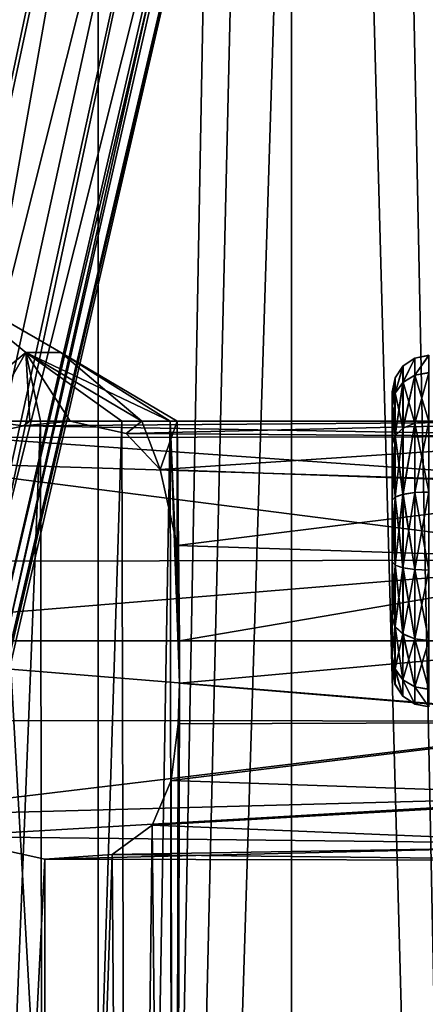
# Model space of a CAD drawing. Extents: x -25 to 162, y -10 to 297.
# Drawn here: x -7 to -1, y 64 to 77 of the extents above; entities that cross this region are included whole.
import ezdxf

# ---------------------------------------------------------------- set-up
doc = ezdxf.new("R2010")
doc.units = 0
doc.header["$MEASUREMENT"] = 0

msp = doc.modelspace()

# ---------------------------------------------------------------- linework, layer by layer
for points in [[(-11.325, 109.699997, -19.615499), (-5.8623, 0.3, -21.878201), (-11.325, 0.3, -19.615499)], [(-11.325, 109.699997, -19.615499), (-5.8623, 109.699997, -21.878201), (-5.8623, 0.3, -21.878201)], [(-9.4092, 109.699997, 20.603201), (-9.4092, 0.3, 20.603201), (-3.2234, 0.3, 22.4195)], [(-3.2234, 109.699997, 22.4195), (-9.4092, 109.699997, 20.603201), (-3.2234, 0.3, 22.4195)], [(-5.8623, 109.699997, -21.878201), (-3.9606, 102.440002, -22.301001), (-5.8623, 0.3, -21.878201)], [(3.2234, 109.699997, 22.4195), (-3.2234, 0.3, 22.4195), (3.2234, 0.3, 22.4195)], [(3.2234, 109.699997, 22.4195), (-3.2234, 109.699997, 22.4195), (-3.2234, 0.3, 22.4195)], [(-3.9606, 102.440002, -22.301001), (-3.4953, 101.357002, -22.3787), (-5.8623, 0.3, -21.878201)], [(-3.4953, 101.357002, -22.3787), (-2.7368, 100.446999, -22.4841), (-5.8623, 0.3, -21.878201)], [(-2.7368, 100.446999, -22.4841), (0, 0.3, -22.65), (-5.8623, 0.3, -21.878201)], [(-2.7368, 100.446999, -22.4841), (-2.009, 99.645203, -22.560699), (0, 0.3, -22.65)], [(-2.009, 99.645203, -22.560699), (-1.0611, 99.127998, -22.625099), (0, 0.3, -22.65)], [(-7.0818, 83.000603, 5.4969), (-5.5343, 82.999802, 5.0837), (-13.7382, 51.362598, 5.4122)], [(-13.7382, 51.362598, 5.4122), (-5.5343, 82.999802, 5.0837), (-12.3708, 51.046902, 4.7364)], [(-12.3708, 51.046902, 4.7364), (-5.5343, 82.999802, 5.0837), (-10.1945, 56.599998, 3.7105)], [(-5.6007, 82.999802, -1.1175), (-6.9375, 83, -1.4881), (-11.7703, 58.555302, -1.3298)], [(-10.636, 59.2337, -0.8505), (-5.6007, 82.999802, -1.1175), (-11.7703, 58.555302, -1.3298)], [(-9.7788, 59.566299, -0.1113), (-4.6472, 83, -0.429), (-10.636, 59.2337, -0.8505)], [(-4.6472, 83, -0.429), (-5.6007, 82.999802, -1.1175), (-10.636, 59.2337, -0.8505)], [(-5.5343, 82.999802, 5.0837), (-4.3941, 82.998299, 4.1425), (-10.1945, 56.599998, 3.7105)], [(-10.1945, 56.599998, 3.7105), (-4.3941, 82.998299, 4.1425), (-9.8325, 57.526798, 3.4227)], [(-4.3941, 82.998299, 4.1425), (-3.8234, 82.9981, 3.0978), (-9.8325, 57.526798, 3.4227)], [(-9.8325, 57.526798, 3.4227), (-3.8234, 82.9981, 3.0978), (-9.4416, 58.338001, 2.8462)], [(-3.8985, 82.999199, 0.7), (-4.6472, 83, -0.429), (-9.7788, 59.566299, -0.1113)], [(-9.3126, 59.564499, 0.691), (-3.8985, 82.999199, 0.7), (-9.7788, 59.566299, -0.1113)], [(-9.4416, 58.338001, 2.8462), (-3.6414, 83, 2), (-9.1725, 59.042301, 2)], [(-3.8234, 82.9981, 3.0978), (-3.6414, 83, 2), (-9.4416, 58.338001, 2.8462)], [(-9.1588, 59.381302, 1.3398), (-3.8985, 82.999199, 0.7), (-9.3126, 59.564499, 0.691)], [(-9.1725, 59.042301, 2), (-3.6414, 83, 2), (-9.1588, 59.381302, 1.3398)], [(-3.6414, 83, 2), (-3.8985, 82.999199, 0.7), (-9.1588, 59.381302, 1.3398)], [(-8, 71.5, -12.25), (-6.851, 72.438202, -10.149), (-8, 73.376404, -9)], [(-6.851, 72.438202, -10.149), (-6.375, 72.438202, -9), (-8, 73.376404, -9)], [(-8, 73.376404, -9), (-6.851, 72.438202, -7.851), (-8, 71.5, -5.75)], [(-6.375, 72.438202, -9), (-6.851, 72.438202, -7.851), (-8, 73.376404, -9)], [(-6.649, 71.5, -11.9559), (-6.851, 72.438202, -10.149), (-8, 71.5, -12.25)], [(-8, 71.5, -5.75), (-6.851, 72.438202, -7.851), (-7.3869, 71.5, -5.8083)], [(-7.3869, 71.5, -5.8083), (-6.851, 72.438202, -7.851), (-6.7959, 71.5, -5.9813)], [(-5.5425, 71.5, -11.1267), (-6.851, 72.438202, -10.149), (-6.649, 71.5, -11.9559)], [(-4.8808, 71.5, -9.9127), (-6.851, 72.438202, -10.149), (-5.5425, 71.5, -11.1267)], [(-4.8808, 71.5, -9.9127), (-6.375, 72.438202, -9), (-6.851, 72.438202, -10.149)], [(-6.2481, 71.5, -6.2626), (-6.851, 72.438202, -7.851), (-5.2687, 71.5, -7.2386)], [(-6.7959, 71.5, -5.9813), (-6.851, 72.438202, -7.851), (-6.2481, 71.5, -6.2626)], [(-5.2687, 71.5, -7.2386), (-6.851, 72.438202, -7.851), (-6.375, 72.438202, -9)], [(-4.7837, 71.5, -8.5334), (-6.375, 72.438202, -9), (-4.8808, 71.5, -9.9127)], [(-5.2687, 71.5, -7.2386), (-6.375, 72.438202, -9), (-4.7837, 71.5, -8.5334)], [(-1.703444, 72.030983, -9.978817), (-1.70338, 72.254288, -9.000879), (-1.541049, 72.36261, -9.000861)], [(-1.703444, 72.030983, -9.978817), (-1.541049, 72.36261, -9.000861), (-1.541117, 72.128593, -10.025805)], [(-1.703354, 72.031143, -8.022964), (-1.541049, 72.36261, -9.000861), (-1.70338, 72.254288, -9.000879)], [(-1.703354, 72.031143, -8.022964), (-1.541023, 72.128769, -7.97594), (-1.541049, 72.36261, -9.000861)], [(-1.702619, 72.032486, 8.023507), (-1.702555, 72.255791, 9.001444), (-1.540224, 72.364113, 9.001462)], [(-1.702619, 72.032486, 8.023507), (-1.540224, 72.364113, 9.001462), (-1.540292, 72.130096, 7.97652)], [(-1.702529, 72.032646, 9.979361), (-1.540224, 72.364113, 9.001462), (-1.702555, 72.255791, 9.001444)], [(-1.702529, 72.032646, 9.979361), (-1.540198, 72.130272, 10.026384), (-1.540224, 72.364113, 9.001462)], [(-1.541117, 72.128593, -10.025805), (-1.541049, 72.36261, -9.000861), (-1.349721, 72.400726, -9.000843)], [(-1.541117, 72.128593, -10.025805), (-1.349721, 72.400726, -9.000843), (-1.34979, 72.16291, -10.042288)], [(-1.541023, 72.128769, -7.97594), (-1.349721, 72.400726, -9.000843), (-1.541049, 72.36261, -9.000861)], [(-1.541023, 72.128769, -7.97594), (-1.349694, 72.163078, -7.959421), (-1.349721, 72.400726, -9.000843)], [(-1.540292, 72.130096, 7.97652), (-1.540224, 72.364113, 9.001462), (-1.348896, 72.402222, 9.00148)], [(-1.540292, 72.130096, 7.97652), (-1.348896, 72.402222, 9.00148), (-1.348965, 72.164406, 7.960035)], [(-1.540198, 72.130272, 10.026384), (-1.348896, 72.402222, 9.00148), (-1.540224, 72.364113, 9.001462)], [(-1.540198, 72.130272, 10.026384), (-1.348869, 72.164581, 10.042904), (-1.348896, 72.402222, 9.00148)], [(-1.811767, 71.884766, -9.908423), (-1.811708, 72.091965, -9.000896), (-1.70338, 72.254288, -9.000879)], [(-1.811767, 71.884766, -9.908423), (-1.70338, 72.254288, -9.000879), (-1.703444, 72.030983, -9.978817)], [(-1.811684, 71.884918, -8.09339), (-1.70338, 72.254288, -9.000879), (-1.811708, 72.091965, -9.000896)], [(-1.811684, 71.884918, -8.09339), (-1.703354, 72.031143, -8.022964), (-1.70338, 72.254288, -9.000879)], [(-1.810942, 71.886261, 8.093901), (-1.810883, 72.093468, 9.001427), (-1.702555, 72.255791, 9.001444)], [(-1.810942, 71.886261, 8.093901), (-1.702555, 72.255791, 9.001444), (-1.702619, 72.032486, 8.023507)], [(-1.810859, 71.886414, 9.908935), (-1.702555, 72.255791, 9.001444), (-1.810883, 72.093468, 9.001427)], [(-1.810859, 71.886414, 9.908935), (-1.702529, 72.032646, 9.979361), (-1.702555, 72.255791, 9.001444)], [(-1.811767, 71.884766, -9.908423), (-1.84983, 71.900635, -9.000908), (-1.811708, 72.091965, -9.000896)], [(-1.84983, 71.900635, -9.000908), (-1.849808, 71.712486, -8.176411), (-1.811708, 72.091965, -9.000896)], [(-1.811684, 71.884918, -8.09339), (-1.811708, 72.091965, -9.000896), (-1.849808, 71.712486, -8.176411)], [(-1.810942, 71.886261, 8.093901), (-1.849004, 71.902138, 9.001415), (-1.810883, 72.093468, 9.001427)], [(-1.849004, 71.902138, 9.001415), (-1.848983, 71.713982, 9.825913), (-1.810883, 72.093468, 9.001427)], [(-1.810859, 71.886414, 9.908935), (-1.810883, 72.093468, 9.001427), (-1.848983, 71.713982, 9.825913)], [(-1.703534, 71.405533, -10.763046), (-1.703444, 72.030983, -9.978817), (-1.541117, 72.128593, -10.025805)], [(-1.703534, 71.405533, -10.763046), (-1.541117, 72.128593, -10.025805), (-1.541211, 71.473045, -10.84774)], [(-1.541023, 72.128769, -7.97594), (-1.703373, 71.40583, -7.238791), (-1.541042, 71.473351, -7.154064)], [(-1.703354, 72.031143, -8.022964), (-1.703373, 71.40583, -7.238791), (-1.541023, 72.128769, -7.97594)], [(-1.702709, 71.407036, 7.239278), (-1.702619, 72.032486, 8.023507), (-1.540292, 72.130096, 7.97652)], [(-1.702709, 71.407036, 7.239278), (-1.540292, 72.130096, 7.97652), (-1.540386, 71.474548, 7.154583)], [(-1.702529, 72.032646, 9.979361), (-1.540217, 71.474854, 10.848259), (-1.540198, 72.130272, 10.026384)], [(-1.541211, 71.473045, -10.84774), (-1.34979, 72.16291, -10.042288), (-1.349886, 71.496849, -10.877526)], [(-1.541211, 71.473045, -10.84774), (-1.541117, 72.128593, -10.025805), (-1.34979, 72.16291, -10.042288)], [(-1.541023, 72.128769, -7.97594), (-1.541042, 71.473351, -7.154064), (-1.349714, 71.497162, -7.124243)], [(-1.541023, 72.128769, -7.97594), (-1.349714, 71.497162, -7.124243), (-1.349694, 72.163078, -7.959421)], [(-1.540386, 71.474548, 7.154583), (-1.348965, 72.164406, 7.960035), (-1.349061, 71.498352, 7.124796)], [(-1.540386, 71.474548, 7.154583), (-1.540292, 72.130096, 7.97652), (-1.348965, 72.164406, 7.960035)], [(-1.540198, 72.130272, 10.026384), (-1.540217, 71.474854, 10.848259), (-1.348889, 71.498665, 10.878081)], [(-1.540198, 72.130272, 10.026384), (-1.348889, 71.498665, 10.878081), (-1.348869, 72.164581, 10.042904)], [(-1.811851, 71.304329, -10.636245), (-1.811767, 71.884766, -9.908423), (-1.703444, 72.030983, -9.978817)], [(-1.811851, 71.304329, -10.636245), (-1.703444, 72.030983, -9.978817), (-1.703534, 71.405533, -10.763046)], [(-1.811684, 71.884918, -8.09339), (-1.703373, 71.40583, -7.238791), (-1.703354, 72.031143, -8.022964)], [(-1.811026, 71.305832, 7.366081), (-1.810942, 71.886261, 8.093901), (-1.702619, 72.032486, 8.023507)], [(-1.811026, 71.305832, 7.366081), (-1.702619, 72.032486, 8.023507), (-1.702709, 71.407036, 7.239278)], [(-1.810859, 71.886414, 9.908935), (-1.702548, 71.407333, 10.763533), (-1.702529, 72.032646, 9.979361)], [(-1.702529, 72.032646, 9.979361), (-1.702548, 71.407333, 10.763533), (-1.540217, 71.474854, 10.848259)], [(-1.811767, 71.884766, -9.908423), (-1.849884, 71.712349, -9.825423), (-1.84983, 71.900635, -9.000908)], [(-1.849808, 71.712486, -8.176411), (-1.84983, 71.900635, -9.000908), (-1.849884, 71.712349, -9.825423)], [(-1.811851, 71.304329, -10.636245), (-1.849884, 71.712349, -9.825423), (-1.811767, 71.884766, -9.908423)], [(-1.811684, 71.884918, -8.09339), (-1.849808, 71.712486, -8.176411), (-1.849824, 71.185272, -7.51525)], [(-1.811684, 71.884918, -8.09339), (-1.849824, 71.185272, -7.51525), (-1.811701, 71.304604, -7.365621)], [(-1.810942, 71.886261, 8.093901), (-1.849059, 71.713844, 8.176901), (-1.849004, 71.902138, 9.001415)], [(-1.848983, 71.713982, 9.825913), (-1.849004, 71.902138, 9.001415), (-1.849059, 71.713844, 8.176901)], [(-1.811026, 71.305832, 7.366081), (-1.849059, 71.713844, 8.176901), (-1.810942, 71.886261, 8.093901)], [(-1.810859, 71.886414, 9.908935), (-1.848983, 71.713982, 9.825913), (-1.848998, 71.186775, 10.487075)], [(-1.810859, 71.886414, 9.908935), (-1.848998, 71.186775, 10.487075), (-1.810876, 71.306099, 10.636703)], [(-1.811684, 71.884918, -8.09339), (-1.811701, 71.304604, -7.365621), (-1.703373, 71.40583, -7.238791)], [(-1.810859, 71.886414, 9.908935), (-1.810876, 71.306099, 10.636703), (-1.702548, 71.407333, 10.763533)], [(-1.849808, 71.712486, -8.176411), (-1.849884, 71.712349, -9.825423), (-1.84996, 71.18502, -10.486632)], [(-1.849873, 70.423401, -7.148337), (-1.849808, 71.712486, -8.176411), (-1.84996, 71.18502, -10.486632)], [(-1.811851, 71.304329, -10.636245), (-1.84996, 71.18502, -10.486632), (-1.849884, 71.712349, -9.825423)], [(-1.849873, 70.423401, -7.148337), (-1.849824, 71.185272, -7.51525), (-1.849808, 71.712486, -8.176411)], [(-1.811026, 71.305832, 7.366081), (-1.849135, 71.186523, 7.515691), (-1.849059, 71.713844, 8.176901)], [(-1.848998, 71.186775, 10.487075), (-1.849059, 71.713844, 8.176901), (-1.849135, 71.186523, 7.515691)], [(-1.848998, 71.186775, 10.487075), (-1.848983, 71.713982, 9.825913), (-1.849059, 71.713844, 8.176901)], [(-6.5899, 37.75, -11.9281), (-6.649, 71.5, -11.9559), (-8, 37.75, -12.25)], [(-6.649, 71.5, -11.9559), (-8, 71.5, -12.25), (-8, 37.75, -12.25)], [(-6.8854, 71.438202, -5.9464), (-7.5977, 71.279503, -5.7748), (-7.3869, 71.5, -5.8083)], [(-7.5977, 71.279503, -5.7748), (-6.8854, 71.438202, -5.9464), (1.65, 71.293503, -0.0374)], [(-7.3869, 71.5, -5.8083), (-6.7959, 71.5, -5.9813), (-6.8854, 71.438202, -5.9464)], [(-6.2481, 71.5, -6.2626), (-6.8854, 71.438202, -5.9464), (-6.7959, 71.5, -5.9813)], [(1.65, 71.293503, -0.0374), (-6.8854, 71.438202, -5.9464), (1.65, 71.5, -1.3449)], [(-6.8854, 71.438202, -5.9464), (-6.2481, 71.5, -6.2626), (1.65, 71.5, -1.3449)], [(-5.5425, 71.5, -11.1267), (-6.649, 71.5, -11.9559), (-6.5899, 37.75, -11.9281)], [(-5.459, 37.75, -11.0263), (-5.5425, 71.5, -11.1267), (-6.5899, 37.75, -11.9281)], [(-6.2481, 71.5, -6.2626), (-5.2687, 71.5, -7.2386), (-5.483, 71.335403, -6.944)], [(-6.2481, 71.5, -6.2626), (-5.483, 71.335403, -6.944), (1.65, 71.5, -1.3449)], [(-4.8808, 71.5, -9.9127), (-5.5425, 71.5, -11.1267), (-5.459, 37.75, -11.0263)], [(-5.0189, 70.8414, -7.7056), (-5.483, 71.335403, -6.944), (-5.2687, 71.5, -7.2386)], [(1.65, 71.5, -1.3449), (-5.483, 71.335403, -6.944), (1.65, 71.281799, -2.6517)], [(-4.8315, 37.75, -9.7232), (-4.8808, 71.5, -9.9127), (-5.459, 37.75, -11.0263)], [(-5.2687, 71.5, -7.2386), (-4.7837, 71.5, -8.5334), (-5.0189, 70.8414, -7.7056)], [(-4.7835, 69.801804, -8.5343), (-5.0189, 70.8414, -7.7056), (-4.7837, 71.5, -8.5334)], [(-4.7528, 68.5, -8.8658), (-4.8808, 71.5, -9.9127), (-4.756, 67.923798, -8.8019)], [(-4.756, 67.923798, -8.8019), (-4.8808, 71.5, -9.9127), (-4.8315, 37.75, -9.7232)], [(-4.7837, 71.5, -8.5334), (-4.8808, 71.5, -9.9127), (-4.7528, 68.5, -8.8658)], [(-4.7837, 71.5, -8.5334), (-4.7528, 68.5, -8.8658), (-4.7835, 69.801804, -8.5343)], [(-1.703633, 70.501785, -11.198343), (-1.541211, 71.473045, -10.84774), (-1.541315, 70.525887, -11.303943)], [(-1.703633, 70.501785, -11.198343), (-1.703534, 71.405533, -10.763046), (-1.541211, 71.473045, -10.84774)], [(-1.541042, 71.473351, -7.154064), (-1.703431, 70.502151, -6.803576), (-1.541103, 70.526268, -6.697948)], [(-1.703373, 71.40583, -7.238791), (-1.703431, 70.502151, -6.803576), (-1.541042, 71.473351, -7.154064)], [(-1.702808, 70.503281, 6.80398), (-1.540386, 71.474548, 7.154583), (-1.54049, 70.527382, 6.698381)], [(-1.702808, 70.503281, 6.80398), (-1.702709, 71.407036, 7.239278), (-1.540386, 71.474548, 7.154583)], [(-1.540217, 71.474854, 10.848259), (-1.702607, 70.503647, 11.198748), (-1.540279, 70.527771, 11.304376)], [(-1.702548, 71.407333, 10.763533), (-1.702607, 70.503647, 11.198748), (-1.540217, 71.474854, 10.848259)], [(-1.541315, 70.525887, -11.303943), (-1.349886, 71.496849, -10.877526), (-1.349991, 70.534386, -11.341031)], [(-1.541315, 70.525887, -11.303943), (-1.541211, 71.473045, -10.84774), (-1.349886, 71.496849, -10.877526)], [(-1.541042, 71.473351, -7.154064), (-1.541103, 70.526268, -6.697948), (-1.349776, 70.534775, -6.660827)], [(-1.541042, 71.473351, -7.154064), (-1.349776, 70.534775, -6.660827), (-1.349714, 71.497162, -7.124243)], [(-1.54049, 70.527382, 6.698381), (-1.349061, 71.498352, 7.124796), (-1.349166, 70.535889, 6.661293)], [(-1.54049, 70.527382, 6.698381), (-1.540386, 71.474548, 7.154583), (-1.349061, 71.498352, 7.124796)], [(-1.540217, 71.474854, 10.848259), (-1.540279, 70.527771, 11.304376), (-1.348951, 70.536278, 11.341496)], [(-1.540217, 71.474854, 10.848259), (-1.348951, 70.536278, 11.341496), (-1.348889, 71.498665, 10.878081)], [(-8.8742, 70.954498, -5.8696), (-7.5977, 71.279503, -5.7748), (1.65, 70.626999, 1.1674)], [(1.65, 70.626999, 1.1674), (-7.5977, 71.279503, -5.7748), (1.65, 71.293503, -0.0374)], [(-5.483, 71.335403, -6.944), (-5.0189, 70.8414, -7.7056), (1.65, 71.281799, -2.6517)], [(1.65, 71.281799, -2.6517), (-5.0189, 70.8414, -7.7056), (1.65, 70.604103, -3.8489)], [(-1.811943, 70.465683, -11.040134), (-1.84996, 71.18502, -10.486632), (-1.811851, 71.304329, -10.636245)], [(-1.811701, 71.304604, -7.365621), (-1.849824, 71.185272, -7.51525), (-1.849873, 70.423401, -7.148337)], [(-1.811701, 71.304604, -7.365621), (-1.849873, 70.423401, -7.148337), (-1.811756, 70.466026, -6.961808)], [(-1.811118, 70.467186, 6.96219), (-1.849135, 71.186523, 7.515691), (-1.811026, 71.305832, 7.366081)], [(-1.810876, 71.306099, 10.636703), (-1.848998, 71.186775, 10.487075), (-1.810931, 70.467529, 11.040516)], [(-1.811943, 70.465683, -11.040134), (-1.811851, 71.304329, -10.636245), (-1.703633, 70.501785, -11.198343)], [(-1.703633, 70.501785, -11.198343), (-1.811851, 71.304329, -10.636245), (-1.703534, 71.405533, -10.763046)], [(-1.811701, 71.304604, -7.365621), (-1.811756, 70.466026, -6.961808), (-1.703431, 70.502151, -6.803576)], [(-1.811701, 71.304604, -7.365621), (-1.703431, 70.502151, -6.803576), (-1.703373, 71.40583, -7.238791)], [(-1.811118, 70.467186, 6.96219), (-1.702709, 71.407036, 7.239278), (-1.702808, 70.503281, 6.80398)], [(-1.811118, 70.467186, 6.96219), (-1.811026, 71.305832, 7.366081), (-1.702709, 71.407036, 7.239278)], [(-1.810876, 71.306099, 10.636703), (-1.810931, 70.467529, 11.040516), (-1.702607, 70.503647, 11.198748)], [(-1.810876, 71.306099, 10.636703), (-1.702607, 70.503647, 11.198748), (-1.702548, 71.407333, 10.763533)], [(-1.811943, 70.465683, -11.040134), (-1.850043, 70.423096, -10.853615), (-1.84996, 71.18502, -10.486632)], [(-1.849873, 70.423401, -7.148337), (-1.84996, 71.18502, -10.486632), (-1.850043, 70.423096, -10.853615)], [(-1.811118, 70.467186, 6.96219), (-1.849218, 70.424591, 7.148709), (-1.849135, 71.186523, 7.515691)], [(-1.849048, 70.424904, 10.853987), (-1.849135, 71.186523, 7.515691), (-1.849218, 70.424591, 7.148709)], [(-1.849048, 70.424904, 10.853987), (-1.848998, 71.186775, 10.487075), (-1.849135, 71.186523, 7.515691)], [(-1.810931, 70.467529, 11.040516), (-1.848998, 71.186775, 10.487075), (-1.849048, 70.424904, 10.853987)], [(-11.7057, 69.580902, -6.3729), (-8.8742, 70.954498, -5.8696), (1.65, 69.608101, 1.9601)], [(1.65, 69.608101, 1.9601), (-8.8742, 70.954498, -5.8696), (1.65, 70.626999, 1.1674)], [(-5.0189, 70.8414, -7.7056), (-4.7835, 69.801804, -8.5343), (1.65, 70.604103, -3.8489)], [(1.65, 70.604103, -3.8489), (-4.7835, 69.801804, -8.5343), (1.65, 69.593903, -4.6213)], [(-1.811199, 69.53627, 6.962148), (-1.849218, 70.424591, 7.148709), (-1.811118, 70.467186, 6.96219)], [(-1.810931, 70.467529, 11.040516), (-1.849048, 70.424904, 10.853987), (-1.849122, 69.579193, 10.853948)], [(-1.810931, 70.467529, 11.040516), (-1.849122, 69.579193, 10.853948), (-1.811012, 69.536606, 11.040473)], [(-1.812024, 69.534767, -11.040177), (-1.811943, 70.465683, -11.040134), (-1.703633, 70.501785, -11.198343)], [(-1.812024, 69.534767, -11.040177), (-1.703633, 70.501785, -11.198343), (-1.70372, 69.49865, -11.198389)], [(-1.811756, 70.466026, -6.961808), (-1.703519, 69.499016, -6.803622), (-1.703431, 70.502151, -6.803576)], [(-1.811199, 69.53627, 6.962148), (-1.702808, 70.503281, 6.80398), (-1.702895, 69.500153, 6.803934)], [(-1.811199, 69.53627, 6.962148), (-1.811118, 70.467186, 6.96219), (-1.702808, 70.503281, 6.80398)], [(-1.810931, 70.467529, 11.040516), (-1.811012, 69.536606, 11.040473), (-1.702694, 69.500519, 11.198702)], [(-1.810931, 70.467529, 11.040516), (-1.702694, 69.500519, 11.198702), (-1.702607, 70.503647, 11.198748)], [(-1.70372, 69.49865, -11.198389), (-1.703633, 70.501785, -11.198343), (-1.541406, 69.474548, -11.303991)], [(-1.541406, 69.474548, -11.303991), (-1.703633, 70.501785, -11.198343), (-1.541315, 70.525887, -11.303943)], [(-1.703431, 70.502151, -6.803576), (-1.703519, 69.499016, -6.803622), (-1.541195, 69.47493, -6.697996)], [(-1.703431, 70.502151, -6.803576), (-1.541195, 69.47493, -6.697996), (-1.541103, 70.526268, -6.697948)], [(-1.702895, 69.500153, 6.803934), (-1.702808, 70.503281, 6.80398), (-1.54049, 70.527382, 6.698381)], [(-1.702895, 69.500153, 6.803934), (-1.54049, 70.527382, 6.698381), (-1.540581, 69.476051, 6.698333)], [(-1.702607, 70.503647, 11.198748), (-1.702694, 69.500519, 11.198702), (-1.54037, 69.476433, 11.304327)], [(-1.702607, 70.503647, 11.198748), (-1.54037, 69.476433, 11.304327), (-1.540279, 70.527771, 11.304376)], [(-1.541406, 69.474548, -11.303991), (-1.349991, 70.534386, -11.341031), (-1.350084, 69.466049, -11.34108)], [(-1.541406, 69.474548, -11.303991), (-1.541315, 70.525887, -11.303943), (-1.349991, 70.534386, -11.341031)], [(-1.541103, 70.526268, -6.697948), (-1.541195, 69.47493, -6.697996), (-1.349869, 69.466446, -6.660876)], [(-1.541103, 70.526268, -6.697948), (-1.349869, 69.466446, -6.660876), (-1.349776, 70.534775, -6.660827)], [(-1.540581, 69.476051, 6.698333), (-1.349166, 70.535889, 6.661293), (-1.349259, 69.467552, 6.661243)], [(-1.540581, 69.476051, 6.698333), (-1.54049, 70.527382, 6.698381), (-1.349166, 70.535889, 6.661293)], [(-1.540279, 70.527771, 11.304376), (-1.54037, 69.476433, 11.304327), (-1.349044, 69.467941, 11.341448)], [(-1.540279, 70.527771, 11.304376), (-1.349044, 69.467941, 11.341448), (-1.348951, 70.536278, 11.341496)], [(-1.812024, 69.534767, -11.040177), (-1.850116, 69.577385, -10.853654), (-1.850043, 70.423096, -10.853615)], [(-1.849947, 69.577698, -7.148376), (-1.850043, 70.423096, -10.853615), (-1.850116, 69.577385, -10.853654)], [(-1.812024, 69.534767, -11.040177), (-1.850043, 70.423096, -10.853615), (-1.811943, 70.465683, -11.040134)], [(-1.849947, 69.577698, -7.148376), (-1.849873, 70.423401, -7.148337), (-1.850043, 70.423096, -10.853615)], [(-1.811756, 70.466026, -6.961808), (-1.849873, 70.423401, -7.148337), (-1.849947, 69.577698, -7.148376)], [(-1.811756, 70.466026, -6.961808), (-1.849947, 69.577698, -7.148376), (-1.811837, 69.535103, -6.96185)], [(-1.811199, 69.53627, 6.962148), (-1.849291, 69.578888, 7.14867), (-1.849218, 70.424591, 7.148709)], [(-1.849122, 69.579193, 10.853948), (-1.849218, 70.424591, 7.148709), (-1.849291, 69.578888, 7.14867)], [(-1.849122, 69.579193, 10.853948), (-1.849048, 70.424904, 10.853987), (-1.849218, 70.424591, 7.148709)], [(-1.811756, 70.466026, -6.961808), (-1.811837, 69.535103, -6.96185), (-1.703519, 69.499016, -6.803622)], [(-4.7835, 69.801804, -8.5343), (-4.7528, 68.5, -8.8658), (1.65, 69.593903, -4.6213)], [(1.65, 68.5, 2.2102), (-11.8124, 68.5, -6.202), (1.65, 69.608101, 1.9601)], [(-11.8124, 68.5, -6.202), (-11.7057, 69.580902, -6.3729), (1.65, 69.608101, 1.9601)], [(1.65, 69.593903, -4.6213), (-4.7528, 68.5, -8.8658), (1.65, 68.5, -4.8649)], [(-1.812078, 68.69619, -10.636364), (-1.850166, 68.815514, -10.486741), (-1.850116, 69.577385, -10.853654)], [(-1.85003, 68.815765, -7.515358), (-1.850116, 69.577385, -10.853654), (-1.850166, 68.815514, -10.486741)], [(-1.85003, 68.815765, -7.515358), (-1.849947, 69.577698, -7.148376), (-1.850116, 69.577385, -10.853654)], [(-1.812078, 68.69619, -10.636364), (-1.850116, 69.577385, -10.853654), (-1.812024, 69.534767, -11.040177)], [(-1.811928, 68.696465, -7.365741), (-1.849947, 69.577698, -7.148376), (-1.85003, 68.815765, -7.515358)], [(-1.811837, 69.535103, -6.96185), (-1.849947, 69.577698, -7.148376), (-1.811928, 68.696465, -7.365741)], [(-1.849357, 68.289803, 8.176744), (-1.849291, 69.578888, 7.14867), (-1.849341, 68.817017, 7.515583)], [(-1.849205, 68.817268, 10.486966), (-1.849291, 69.578888, 7.14867), (-1.849357, 68.289803, 8.176744)], [(-1.811253, 68.697693, 7.365961), (-1.849341, 68.817017, 7.515583), (-1.849291, 69.578888, 7.14867)], [(-1.849205, 68.817268, 10.486966), (-1.849122, 69.579193, 10.853948), (-1.849291, 69.578888, 7.14867)], [(-1.811253, 68.697693, 7.365961), (-1.849291, 69.578888, 7.14867), (-1.811199, 69.53627, 6.962148)], [(-1.811012, 69.536606, 11.040473), (-1.849122, 69.579193, 10.853948), (-1.849205, 68.817268, 10.486966)], [(-1.811012, 69.536606, 11.040473), (-1.849205, 68.817268, 10.486966), (-1.811103, 68.697968, 10.636583)], [(-1.812078, 68.69619, -10.636364), (-1.812024, 69.534767, -11.040177), (-1.70372, 69.49865, -11.198389)], [(-1.811837, 69.535103, -6.96185), (-1.811928, 68.696465, -7.365741), (-1.703617, 68.595268, -7.23892)], [(-1.811837, 69.535103, -6.96185), (-1.703617, 68.595268, -7.23892), (-1.703519, 69.499016, -6.803622)], [(-1.811253, 68.697693, 7.365961), (-1.811199, 69.53627, 6.962148), (-1.702895, 69.500153, 6.803934)], [(-1.811012, 69.536606, 11.040473), (-1.811103, 68.697968, 10.636583), (-1.702792, 68.596771, 10.763404)], [(-1.811012, 69.536606, 11.040473), (-1.702792, 68.596771, 10.763404), (-1.702694, 69.500519, 11.198702)], [(-1.812078, 68.69619, -10.636364), (-1.70372, 69.49865, -11.198389), (-1.703779, 68.594971, -10.763175)], [(-1.811253, 68.697693, 7.365961), (-1.702895, 69.500153, 6.803934), (-1.702954, 68.596474, 7.239149)], [(-1.703779, 68.594971, -10.763175), (-1.70372, 69.49865, -11.198389), (-1.541468, 68.527466, -10.847875)], [(-1.541468, 68.527466, -10.847875), (-1.70372, 69.49865, -11.198389), (-1.541406, 69.474548, -11.303991)], [(-1.703519, 69.499016, -6.803622), (-1.703617, 68.595268, -7.23892), (-1.541298, 68.527771, -7.154199)], [(-1.703519, 69.499016, -6.803622), (-1.541298, 68.527771, -7.154199), (-1.541195, 69.47493, -6.697996)], [(-1.702954, 68.596474, 7.239149), (-1.702895, 69.500153, 6.803934), (-1.540581, 69.476051, 6.698333)], [(-1.702954, 68.596474, 7.239149), (-1.540581, 69.476051, 6.698333), (-1.540643, 68.528961, 7.154449)], [(-1.702694, 69.500519, 11.198702), (-1.702792, 68.596771, 10.763404), (-1.540473, 68.529274, 10.848125)], [(-1.702694, 69.500519, 11.198702), (-1.540473, 68.529274, 10.848125), (-1.54037, 69.476433, 11.304327)], [(-1.541468, 68.527466, -10.847875), (-1.541406, 69.474548, -11.303991), (-1.350084, 69.466049, -11.34108)], [(-1.541468, 68.527466, -10.847875), (-1.350084, 69.466049, -11.34108), (-1.350146, 68.503662, -10.877664)], [(-1.541195, 69.47493, -6.697996), (-1.541298, 68.527771, -7.154199), (-1.349974, 68.503975, -7.124381)], [(-1.541195, 69.47493, -6.697996), (-1.349974, 68.503975, -7.124381), (-1.349869, 69.466446, -6.660876)], [(-1.540643, 68.528961, 7.154449), (-1.540581, 69.476051, 6.698333), (-1.349259, 69.467552, 6.661243)], [(-1.540643, 68.528961, 7.154449), (-1.349259, 69.467552, 6.661243), (-1.349321, 68.505165, 7.124659)], [(-1.54037, 69.476433, 11.304327), (-1.540473, 68.529274, 10.848125), (-1.349149, 68.505478, 10.877944)], [(-1.54037, 69.476433, 11.304327), (-1.349149, 68.505478, 10.877944), (-1.349044, 69.467941, 11.341448)], [(-1.812078, 68.69619, -10.636364), (-1.850181, 68.288307, -9.825581), (-1.850166, 68.815514, -10.486741)], [(-1.850106, 68.288445, -8.176568), (-1.850166, 68.815514, -10.486741), (-1.850181, 68.288307, -9.825581)], [(-1.85003, 68.815765, -7.515358), (-1.850166, 68.815514, -10.486741), (-1.850106, 68.288445, -8.176568)], [(-1.811928, 68.696465, -7.365741), (-1.85003, 68.815765, -7.515358), (-1.850106, 68.288445, -8.176568)], [(-1.849205, 68.817268, 10.486966), (-1.849357, 68.289803, 8.176744), (-1.849281, 68.28994, 9.825756)], [(-1.811253, 68.697693, 7.365961), (-1.849357, 68.289803, 8.176744), (-1.849341, 68.817017, 7.515583)], [(-1.811103, 68.697968, 10.636583), (-1.849205, 68.817268, 10.486966), (-1.849281, 68.28994, 9.825756)], [(-1.812095, 68.115875, -9.908596), (-1.850181, 68.288307, -9.825581), (-1.812078, 68.69619, -10.636364)], [(-1.811928, 68.696465, -7.365741), (-1.850106, 68.288445, -8.176568), (-1.812012, 68.116028, -8.093562)], [(-1.81127, 68.117378, 8.093728), (-1.849357, 68.289803, 8.176744), (-1.811253, 68.697693, 7.365961)], [(-1.811103, 68.697968, 10.636583), (-1.849281, 68.28994, 9.825756), (-1.811187, 68.117531, 9.908762)], [(-1.812095, 68.115875, -9.908596), (-1.812078, 68.69619, -10.636364), (-1.703779, 68.594971, -10.763175)], [(-1.812095, 68.115875, -9.908596), (-1.703779, 68.594971, -10.763175), (-1.703797, 67.969658, -9.979003)], [(-1.811928, 68.696465, -7.365741), (-1.812012, 68.116028, -8.093562), (-1.703708, 67.969818, -8.023149)], [(-1.811928, 68.696465, -7.365741), (-1.703708, 67.969818, -8.023149), (-1.703617, 68.595268, -7.23892)], [(-1.81127, 68.117378, 8.093728), (-1.811253, 68.697693, 7.365961), (-1.702954, 68.596474, 7.239149)], [(-1.81127, 68.117378, 8.093728), (-1.702954, 68.596474, 7.239149), (-1.702972, 67.971161, 8.023321)], [(-1.811103, 68.697968, 10.636583), (-1.811187, 68.117531, 9.908762), (-1.702883, 67.971321, 9.979175)], [(-1.811103, 68.697968, 10.636583), (-1.702883, 67.971321, 9.979175), (-1.702792, 68.596771, 10.763404)], [(-1.703797, 67.969658, -9.979003), (-1.703779, 68.594971, -10.763175), (-1.541468, 68.527466, -10.847875)], [(-1.703617, 68.595268, -7.23892), (-1.703708, 67.969818, -8.023149), (-1.541393, 67.872215, -7.976135)], [(-1.703617, 68.595268, -7.23892), (-1.541393, 67.872215, -7.976135), (-1.541298, 68.527771, -7.154199)], [(-1.702972, 67.971161, 8.023321), (-1.702954, 68.596474, 7.239149), (-1.540662, 67.87355, 7.976325)], [(-1.540662, 67.87355, 7.976325), (-1.702954, 68.596474, 7.239149), (-1.540643, 68.528961, 7.154449)], [(-1.702792, 68.596771, 10.763404), (-1.702883, 67.971321, 9.979175), (-1.540568, 67.873718, 10.026189)], [(-1.702792, 68.596771, 10.763404), (-1.540568, 67.873718, 10.026189), (-1.540473, 68.529274, 10.848125)], [(1.65, 67.406097, 1.9667), (-11.8124, 68.5, -6.202), (1.65, 68.5, 2.2102)], [(-11.7057, 67.419098, -6.3729), (-11.8124, 68.5, -6.202), (1.65, 67.406097, 1.9667)], [(-4.7528, 68.5, -8.8658), (-4.756, 67.923798, -8.8019), (1.65, 68.5, -4.8649)], [(1.65, 68.5, -4.8649), (-4.756, 67.923798, -8.8019), (1.65, 67.391899, -4.6147)], [(-1.703797, 67.969658, -9.979003), (-1.541468, 68.527466, -10.847875), (-1.541487, 67.872047, -10.026)], [(-1.541487, 67.872047, -10.026), (-1.541468, 68.527466, -10.847875), (-1.350146, 68.503662, -10.877664)], [(-1.541487, 67.872047, -10.026), (-1.350146, 68.503662, -10.877664), (-1.350166, 67.837746, -10.042486)], [(-1.541298, 68.527771, -7.154199), (-1.541393, 67.872215, -7.976135), (-1.350071, 67.837921, -7.959619)], [(-1.541298, 68.527771, -7.154199), (-1.350071, 67.837921, -7.959619), (-1.349974, 68.503975, -7.124381)], [(-1.540662, 67.87355, 7.976325), (-1.540643, 68.528961, 7.154449), (-1.349321, 68.505165, 7.124659)], [(-1.540662, 67.87355, 7.976325), (-1.349321, 68.505165, 7.124659), (-1.349341, 67.839249, 7.959836)], [(-1.540473, 68.529274, 10.848125), (-1.540568, 67.873718, 10.026189), (-1.349245, 67.839424, 10.042706)], [(-1.540473, 68.529274, 10.848125), (-1.349245, 67.839424, 10.042706), (-1.349149, 68.505478, 10.877944)], [(-1.850106, 68.288445, -8.176568), (-1.850181, 68.288307, -9.825581), (-1.85016, 68.100151, -9.001082)], [(-1.85016, 68.100151, -9.001082), (-1.850181, 68.288307, -9.825581), (-1.812072, 67.908829, -9.001088)], [(-1.812095, 68.115875, -9.908596), (-1.812072, 67.908829, -9.001088), (-1.850181, 68.288307, -9.825581)], [(-1.850106, 68.288445, -8.176568), (-1.85016, 68.100151, -9.001082), (-1.812072, 67.908829, -9.001088)], [(-1.812012, 68.116028, -8.093562), (-1.850106, 68.288445, -8.176568), (-1.812072, 67.908829, -9.001088)], [(-1.849281, 68.28994, 9.825756), (-1.849357, 68.289803, 8.176744), (-1.849335, 68.101654, 9.001241)], [(-1.849335, 68.101654, 9.001241), (-1.849357, 68.289803, 8.176744), (-1.811247, 67.910324, 9.001235)], [(-1.81127, 68.117378, 8.093728), (-1.811247, 67.910324, 9.001235), (-1.849357, 68.289803, 8.176744)], [(-1.849281, 68.28994, 9.825756), (-1.849335, 68.101654, 9.001241), (-1.811247, 67.910324, 9.001235)], [(-1.811187, 68.117531, 9.908762), (-1.849281, 68.28994, 9.825756), (-1.811247, 67.910324, 9.001235)], [(-1.812095, 68.115875, -9.908596), (-1.703772, 67.746506, -9.001086), (-1.812072, 67.908829, -9.001088)], [(-1.812095, 68.115875, -9.908596), (-1.703797, 67.969658, -9.979003), (-1.703772, 67.746506, -9.001086)], [(-1.812012, 68.116028, -8.093562), (-1.812072, 67.908829, -9.001088), (-1.703772, 67.746506, -9.001086)], [(-1.812012, 68.116028, -8.093562), (-1.703772, 67.746506, -9.001086), (-1.703708, 67.969818, -8.023149)], [(-1.81127, 68.117378, 8.093728), (-1.702947, 67.748009, 9.001237), (-1.811247, 67.910324, 9.001235)], [(-1.81127, 68.117378, 8.093728), (-1.702972, 67.971161, 8.023321), (-1.702947, 67.748009, 9.001237)], [(-1.811187, 68.117531, 9.908762), (-1.811247, 67.910324, 9.001235), (-1.702947, 67.748009, 9.001237)], [(-1.811187, 68.117531, 9.908762), (-1.702947, 67.748009, 9.001237), (-1.702883, 67.971321, 9.979175)], [(-4.7726, 67.369904, -8.6176), (-4.756, 67.923798, -8.8019), (-4.8315, 37.75, -9.7232)], [(-4.756, 67.923798, -8.8019), (-4.7726, 67.369904, -8.6176), (1.65, 67.391899, -4.6147)], [(-1.703797, 67.969658, -9.979003), (-1.54146, 67.638199, -9.001078), (-1.703772, 67.746506, -9.001086)], [(-1.703797, 67.969658, -9.979003), (-1.541487, 67.872047, -10.026), (-1.54146, 67.638199, -9.001078)], [(-1.703708, 67.969818, -8.023149), (-1.703772, 67.746506, -9.001086), (-1.54146, 67.638199, -9.001078)], [(-1.703708, 67.969818, -8.023149), (-1.54146, 67.638199, -9.001078), (-1.541393, 67.872215, -7.976135)], [(-1.702972, 67.971161, 8.023321), (-1.540635, 67.639702, 9.001245), (-1.702947, 67.748009, 9.001237)], [(-1.702972, 67.971161, 8.023321), (-1.540662, 67.87355, 7.976325), (-1.540635, 67.639702, 9.001245)], [(-1.702883, 67.971321, 9.979175), (-1.702947, 67.748009, 9.001237), (-1.540635, 67.639702, 9.001245)], [(-1.702883, 67.971321, 9.979175), (-1.540635, 67.639702, 9.001245), (-1.540568, 67.873718, 10.026189)], [(-1.541487, 67.872047, -10.026), (-1.350166, 67.837746, -10.042486), (-1.350139, 67.600105, -9.001063)], [(-1.541487, 67.872047, -10.026), (-1.350139, 67.600105, -9.001063), (-1.54146, 67.638199, -9.001078)], [(-1.541393, 67.872215, -7.976135), (-1.54146, 67.638199, -9.001078), (-1.350139, 67.600105, -9.001063)], [(-1.541393, 67.872215, -7.976135), (-1.350139, 67.600105, -9.001063), (-1.350071, 67.837921, -7.959619)], [(-1.540662, 67.87355, 7.976325), (-1.349341, 67.839249, 7.959836), (-1.349314, 67.601608, 9.00126)], [(-1.540662, 67.87355, 7.976325), (-1.349314, 67.601608, 9.00126), (-1.540635, 67.639702, 9.001245)], [(-1.540568, 67.873718, 10.026189), (-1.540635, 67.639702, 9.001245), (-1.349314, 67.601608, 9.00126)], [(-1.540568, 67.873718, 10.026189), (-1.349314, 67.601608, 9.00126), (-1.349245, 67.839424, 10.042706)], [(-9.1841, 66.100502, -5.9734), (-11.7057, 67.419098, -6.3729), (1.65, 67.406097, 1.9667)], [(1.65, 66.395897, 1.1942), (-9.1841, 66.100502, -5.9734), (1.65, 67.406097, 1.9667)], [(1.65, 67.391899, -4.6147), (-4.8682, 66.593002, -8.1313), (1.65, 66.373001, -3.822)], [(-4.7726, 67.369904, -8.6176), (-4.8682, 66.593002, -8.1313), (1.65, 67.391899, -4.6147)], [(-4.8682, 66.593002, -8.1313), (-4.7726, 67.369904, -8.6176), (-4.8315, 37.75, -8.2768)], [(-4.8315, 37.75, -8.2768), (-4.7726, 67.369904, -8.6176), (-4.8315, 37.75, -9.7232)], [(-5.125, 65.982101, -7.4844), (-4.8682, 66.593002, -8.1313), (-4.8315, 37.75, -8.2768)], [(-4.8682, 66.593002, -8.1313), (-5.125, 65.982101, -7.4844), (1.65, 66.373001, -3.822)], [(-8, 65.827499, -5.75), (-9.1841, 66.100502, -5.9734), (1.65, 66.395897, 1.1942)], [(1.65, 65.718201, -0.003), (-8, 65.827499, -5.75), (1.65, 66.395897, 1.1942)], [(1.65, 66.373001, -3.822), (-5.125, 65.982101, -7.4844), (1.65, 65.706497, -2.6172)], [(-5.6737, 65.583099, -6.7304), (-5.125, 65.982101, -7.4844), (-5.459, 37.75, -6.9737)], [(-5.125, 65.982101, -7.4844), (-5.6737, 65.583099, -6.7304), (1.65, 65.706497, -2.6172)], [(-5.459, 37.75, -6.9737), (-5.125, 65.982101, -7.4844), (-4.8315, 37.75, -8.2768)], [(-8, 65.827499, -5.75), (-6.5916, 65.520302, -6.071), (-8, 37.75, -5.75)], [(-6.5916, 65.520302, -6.071), (-8, 65.827499, -5.75), (1.65, 65.718201, -0.003)], [(1.65, 65.5, -1.3097), (-6.5916, 65.520302, -6.071), (1.65, 65.718201, -0.003)], [(1.65, 65.706497, -2.6172), (-5.6737, 65.583099, -6.7304), (1.65, 65.5, -1.3097)], [(-8, 37.75, -5.75), (-6.5916, 65.520302, -6.071), (-6.5899, 37.75, -6.0719)], [(-6.5916, 65.520302, -6.071), (-5.6737, 65.583099, -6.7304), (-6.5899, 37.75, -6.0719)], [(-5.6737, 65.583099, -6.7304), (-6.5916, 65.520302, -6.071), (1.65, 65.5, -1.3097)], [(-6.5899, 37.75, -6.0719), (-5.6737, 65.583099, -6.7304), (-5.459, 37.75, -6.9737)]]:
    msp.add_3dface(points)

doc.saveas('drawing.dxf')
